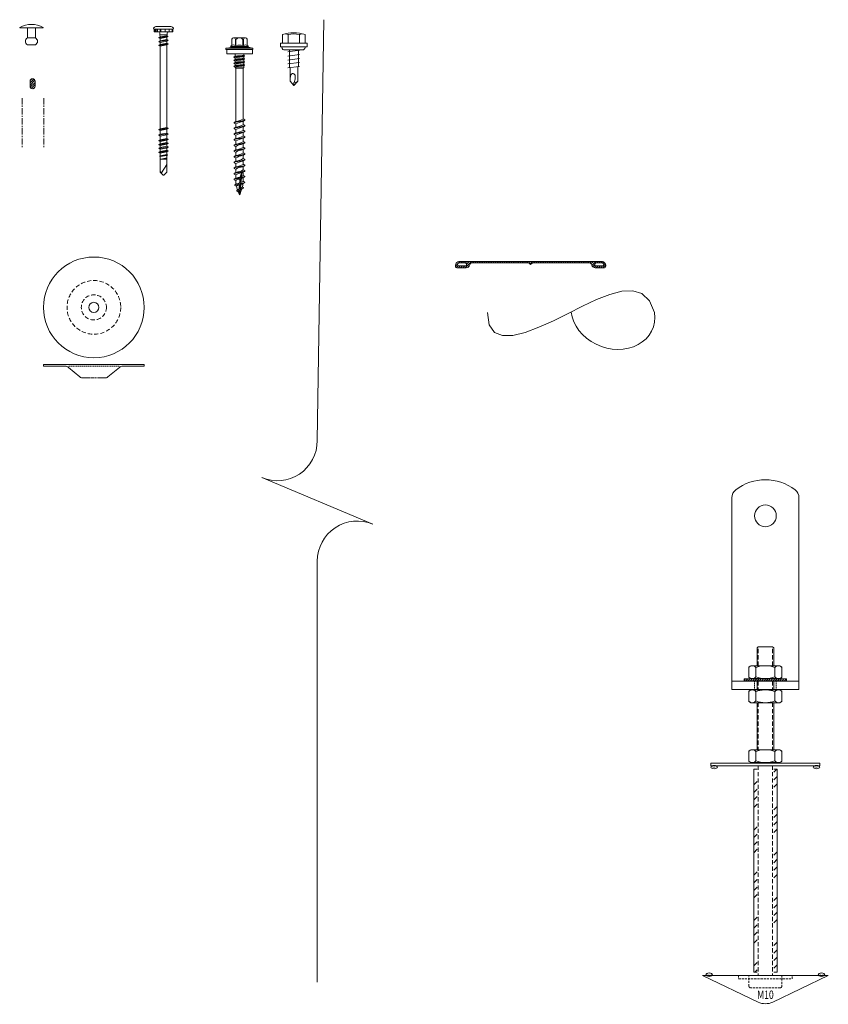
# Model space of a CAD drawing. Units: millimetres. Extents: x -22138 to 13385, y -2420 to 24346.
# Drawn here: x 12251 to 12733, y 4800 to 5386 of the extents above; entities that cross this region are included whole.
import ezdxf

# ---------------------------------------------------------------- set-up
doc = ezdxf.new("R2010")
doc.units = ezdxf.units.MM
doc.linetypes.add('CENTER', pattern=[20, 12.5, -2.5, 2.5, -2.5])
doc.linetypes.add('HIDDEN', pattern=[3.75, 2.5, -1.25])
doc.layers.get('0').update_dxf_attribs({"lineweight": 25})
doc.layers.add('FIXINGS', color=7, linetype='Continuous', lineweight=5)
doc.styles.add('K_Span-std', font='arial.ttf', dxfattribs={"width": 0.75})

# ---------------------------------------------------------------- blocks, each defined once
blk = doc.blocks.new('*U105')
h = blk.add_hatch()
h.set_pattern_fill('LINE', color=256, scale=0.3, angle=45, style=0)
h.set_pattern_definition([(45, (0, 9.5372), (-0.673519, 0.673519), [])])
h.paths.add_polyline_path([(12.6, 175.53), (12.6, 176.6), (-12.6, 176.6), (-12.6, 175.53)])
h = blk.add_hatch()
h.set_pattern_fill('AR-SAND', color=256, scale=0.02, angle=180, style=0)
h.set_pattern_definition([(217.5, (675.1223, 1152.666), (0.03200063, -0.9788265), [0, -0.77216, 0, -0.8636, 0, -0.8255]), (187.5, (675.1223, 1152.666), (-0.8990466, -1.4336502), [0, -0.41656, 0, -0.69596, 0, -0.2667]), (147.5, (675.7471, 1152.666), (-1.58198474, -0.00287437), [0, -0.254, 0, -0.9144, 0, -1.1938]), (137.5, (675.7471, 1152.666), (-1.5271129, -0.4458586), [0, -0.127, 0, -0.59944, 0, -0.6858])])
edge = h.paths.add_edge_path()
edge.add_ellipse((-30.57, 124.1), major_axis=(2, 0), ratio=0.5, start_angle=0, end_angle=360, ccw=False)
h = blk.add_hatch()
h.set_pattern_fill('AR-SAND', color=256, scale=0.02, angle=180, style=0)
h.set_pattern_definition([(217.5, (736.1091, 1152.666), (0.03200063, -0.9788265), [0, -0.77216, 0, -0.8636, 0, -0.8255]), (187.5, (736.1091, 1152.666), (-0.8990466, -1.4336502), [0, -0.41656, 0, -0.69596, 0, -0.2667]), (147.5, (736.7339, 1152.666), (-1.58198474, -0.00287437), [0, -0.254, 0, -0.9144, 0, -1.1938]), (137.5, (736.7339, 1152.666), (-1.5271129, -0.4458586), [0, -0.127, 0, -0.59944, 0, -0.6858])])
edge = h.paths.add_edge_path()
edge.add_ellipse((30.42, 124.1), major_axis=(2, 0), ratio=0.5, start_angle=0, end_angle=360, ccw=False)
h = blk.add_hatch()
h.set_pattern_fill('ANSI34', color=140, style=0)
h.set_pattern_definition([(45, (0, 0.83), (-13.4704, 13.4704), []), (45, (4.49, 0.83), (-13.4704, 13.4704), []), (45, (8.98, 0.83), (-13.4704, 13.4704), []), (45, (13.47, 0.83), (-13.4704, 13.4704), [])])
h.paths.add_polyline_path([(5, 2), (7, 2), (7, 122.86), (5, 122.86)])
h.paths.add_polyline_path([(-7, 2), (-5, 2), (-5, 122.86), (-7, 122.86)])
h = blk.add_hatch()
h.set_pattern_fill('AR-SAND', color=256, scale=0.02, angle=180, style=0)
h.set_pattern_definition([(217.5, (672.1223, 1028.9891), (0.03200063, -0.9788265), [0, -0.77216, 0, -0.8636, 0, -0.8255]), (187.5, (672.1223, 1028.9891), (-0.8990466, -1.4336502), [0, -0.41656, 0, -0.69596, 0, -0.2667]), (147.5, (672.7471, 1028.9891), (-1.58198474, -0.00287437), [0, -0.254, 0, -0.9144, 0, -1.1938]), (137.5, (672.7471, 1028.9891), (-1.5271129, -0.4458586), [0, -0.127, 0, -0.59944, 0, -0.6858])])
edge = h.paths.add_edge_path()
edge.add_ellipse((-33.57, 0.42), major_axis=(2, 0), ratio=0.5, start_angle=0, end_angle=360, ccw=False)
h = blk.add_hatch()
h.set_pattern_fill('AR-SAND', color=256, scale=0.02, angle=180, style=0)
h.set_pattern_definition([(217.5, (739.1091, 1028.9891), (0.03200063, -0.9788265), [0, -0.77216, 0, -0.8636, 0, -0.8255]), (187.5, (739.1091, 1028.9891), (-0.8990466, -1.4336502), [0, -0.41656, 0, -0.69596, 0, -0.2667]), (147.5, (739.7339, 1028.9891), (-1.58198474, -0.00287437), [0, -0.254, 0, -0.9144, 0, -1.1938]), (137.5, (739.7339, 1028.9891), (-1.5271129, -0.4458586), [0, -0.127, 0, -0.59944, 0, -0.6858])])
edge = h.paths.add_edge_path()
edge.add_ellipse((33.42, 0.42), major_axis=(2, 0), ratio=0.5, start_angle=0, end_angle=360, ccw=False)
for points in [[(5, 195.07), (4.25, 195.8), (-4.25, 195.8), (-5, 195.07)], [(-5, 184.46), (-5, 195.07)], [(5, 184.46), (5, 195.07)], [(-5.67, 178.44), (-5.67, 177.9), (-5.67, 182.81), (-5.67, 183.35)], [(-5, 176.79), (-5, 176.77)], [(-4.25, 176.79), (-4.25, 176.77)], [(4.25, 176.79), (4.25, 176.77)], [(5, 176.79), (5, 176.77)], [(-5, 175.17), (-5, 170.1)], [(5, 175.17), (5, 170.1)], [(-5.67, 164.08), (-5.67, 163.54), (-5.67, 168.45), (-5.67, 168.99)], [(-5, 162.43), (-5, 134.42)], [(-5, 162.43), (-5, 162.41)], [(-4.25, 162.43), (-4.25, 162.41)], [(4.25, 162.43), (4.25, 162.41)], [(5, 162.43), (5, 134.42)], [(5, 162.43), (5, 162.41)], [(-5.67, 128.39), (-5.67, 127.85), (-5.67, 132.76), (-5.67, 133.31)], [(-5, 133.63), (-5, 133.57)], [(5, 133.63), (5, 133.57)], [(-5, 126.74), (-5, 126.46)], [(-5, 126.74), (-5, 126.72)], [(-4.25, 126.74), (-4.25, 126.72)], [(4.25, 126.74), (4.25, 126.72)], [(5, 126.74), (5, 126.46)], [(5, 126.74), (5, 126.72)]]:
    blk.add_lwpolyline(points)
at = {"linetype": 'HIDDEN'}
for points in [[(-4.25, 184.46), (-4.25, 195.8)], [(4.25, 184.46), (4.25, 195.8)], [(-4.25, 175.17), (-4.25, 170.1)], [(4.25, 175.17), (4.25, 170.1)], [(-4.25, 162.43), (-4.25, 134.42)], [(4.25, 162.43), (4.25, 134.42)], [(-4.25, 133.86), (-4.25, 133.81)], [(4.25, 133.86), (4.25, 133.81)], [(-4.25, 126.74), (-4.25, 126.46)], [(-4.25, 124.86), (-4.25, 0)], [(4.25, 126.74), (4.25, 126.46)], [(4.25, 124.86), (4.25, 0)]]:
    blk.add_lwpolyline(points, dxfattribs=at)
for points in [[(-8.01, 184.46, 0.201692), (-9.82, 183.53)], [(-5.67, 183.35, 0.224535), (-7.61, 184.46)], [(-0.74, 184.46, 0.082324), (-5.64, 183.38), (-5.67, 183.35)], [(5.67, 183.36), (5.64, 183.38, 0.082324), (0.74, 184.46)], [(7.61, 184.46, 0.224614), (5.67, 183.35)], [(5.67, 183.36), (5.67, 182.81), (5.67, 177.9, 0.231584), (7.68, 176.78, 0.237402), (9.83, 177.73)], [(9.83, 183.52, 0.203382), (8.01, 184.46)], [(-9.82, 177.72, 0.235688), (-7.68, 176.78, 0.231504), (-5.67, 177.9)], [(-5.67, 177.9), (-5.64, 177.87, 0.094455), (0, 176.77, 0.094455), (5.64, 177.87), (5.67, 177.89)], [(-8.01, 170.1, 0.201692), (-9.82, 169.18)], [(-5.67, 168.99, 0.224535), (-7.61, 170.1)], [(-0.74, 170.1, 0.082324), (-5.64, 169.02), (-5.67, 168.99)], [(5.67, 169), (5.64, 169.02, 0.082324), (0.74, 170.1)], [(7.61, 170.1, 0.224614), (5.67, 168.99)], [(5.67, 169), (5.67, 168.45), (5.67, 163.54, 0.231584), (7.68, 162.42, 0.237402), (9.83, 163.37)], [(9.83, 169.16, 0.203382), (8.01, 170.1)], [(-9.82, 163.36, 0.235688), (-7.68, 162.42, 0.231504), (-5.67, 163.54)], [(-5.67, 163.54), (-5.64, 163.51, 0.094455), (0, 162.41, 0.094455), (5.64, 163.51), (5.67, 163.53)], [(-8.01, 134.42, 0.201692), (-9.82, 133.49)], [(-5.67, 133.31, 0.224535), (-7.61, 134.42)], [(-0.74, 134.42, 0.082324), (-5.64, 133.33), (-5.67, 133.31)], [(5.67, 133.31), (5.64, 133.33, 0.082324), (0.74, 134.42)], [(7.61, 134.42, 0.224614), (5.67, 133.3)], [(5.67, 133.31), (5.67, 132.76), (5.67, 127.85, 0.231584), (7.68, 126.73, 0.237402), (9.83, 127.68)], [(9.83, 133.47, 0.203382), (8.01, 134.42)], [(-9.82, 127.67, 0.235688), (-7.68, 126.73, 0.231504), (-5.67, 127.85)], [(-5.67, 127.85), (-5.64, 127.82, 0.094455), (0, 126.72, 0.094455), (5.64, 127.82), (5.67, 127.84)]]:
    blk.add_lwpolyline(points, format="xyb")
for points in [[(9.81, 177.47), (8.68, 176.79), (-8.68, 176.79), (-9.81, 177.47), (-9.81, 183.78), (-8.68, 184.46), (8.68, 184.46), (9.81, 183.78)], [(-12.6, 175.53), (-12.6, 176.6), (12.6, 176.6), (12.6, 175.53)], [(9.81, 163.11), (8.68, 162.43), (-8.68, 162.43), (-9.81, 163.11), (-9.81, 169.42), (-8.68, 170.1), (8.68, 170.1), (9.81, 169.42)], [(9.81, 127.42), (8.68, 126.74), (-8.68, 126.74), (-9.81, 127.42), (-9.81, 133.74), (-8.68, 134.42), (8.68, 134.42), (9.81, 133.74)], [(32.51, 126.46), (-32.49, 126.46), (-32.49, 124.86), (32.51, 124.86)]]:
    blk.add_lwpolyline(points, close=True)
at = {"color": 140}
for points in [[(-5, 122.86), (-7, 122.86), (-7, 2), (-5, 2)], [(5, 122.86), (7, 122.86), (7, 2), (5, 2)]]:
    blk.add_lwpolyline(points, dxfattribs=at)
blk.add_lwpolyline([(37.5, 0), (-37.5, 0), (-4.33, -15.92, 0.227571), (4.33, -15.92)], format="xyb", close=True)
at = {"linetype": 'HIDDEN', "ltscale": 0.5}
blk.add_lwpolyline([(-16, 0), (-16, -2), (16, -2), (16, 0)], dxfattribs=at)
blk.add_lwpolyline([(9.81, 0), (9.81, -6.39, -0.414214), (8.81, -7.39), (-8.81, -7.39, -0.414214), (-9.81, -6.39), (-9.81, 0)], format="xyb", dxfattribs=at)
at = {"extrusion": (0, 0, -1)}
for centre in [(-30.57, 124.1), (30.42, 124.1), (-33.57, 0.42), (33.42, 0.42)]:
    blk.add_ellipse(centre, major_axis=(2, 0), ratio=0.5, dxfattribs=at)
at = {"color": 8, "style": 'K_Span-std', "width": 0.75}
blk.add_text('M10', height=5, dxfattribs=at).set_placement((-4.89, -14.02))
blk = doc.blocks.new('spreader washer plan_Aus')
for radius in [30, 3]:
    blk.add_circle((0, 0), radius)
at = {"color": 253, "linetype": 'HIDDEN'}
for radius in [16, 7.5]:
    blk.add_circle((0, 0), radius, dxfattribs=at)
blk = doc.blocks.new('spreader washer section_Aus')
blk.add_lwpolyline([(3, -7), (6.42, -7, 0.173955), (8.33, -6.32), (15.17, -0.68, -0.173955), (17.08, 0), (30, 0), (30, 1), (-30, 1), (-30, 0), (-17.08, 0, -0.173955), (-15.17, -0.68), (-8.33, -6.32, 0.173955), (-6.42, -7), (-3, -7)], format="xyb")
at = {"color": 253, "linetype": 'HIDDEN', "ltscale": 0.3}
for points in [[(-15, 0), (15, 0)], [(-3, -7), (3, -7)]]:
    blk.add_lwpolyline(points, dxfattribs=at)
blk = doc.blocks.new('*U64')
blk.add_lwpolyline([(0, 0), (0.98, -7.35), (4.03, -11.8), (8.83, -13.75), (15.07, -13.62), (22.43, -11.82), (30.58, -8.77), (39.21, -4.88), (47.99, -0.56), (56.65, 3.78), (64.98, 7.72), (72.84, 10.85), (80.07, 12.76), (86.51, 13.04), (92.01, 11.28), (96.41, 7.07), (99.55, 0)])
blk.add_ellipse((74.66, 0), major_axis=(-23.84, 9.35), ratio=0.83334, start_param=0.425581, end_param=3.581485)
blk = doc.blocks.new('*U102')
blk.add_lwpolyline([(0, -300), (0, -49.19, -0.535623), (33.11, -27.14), (-33.11, 0.55, 0.535623), (0, 22.6), (3.85, 273.38)], format="xyb")
blk = doc.blocks.new('VJ2')
h = blk.add_hatch()
h.set_pattern_fill('ANSI31', color=8, scale=0.3, style=0)
h.paths.add_polyline_path([(44.7, 3.21, 0.33168), (43.98, 3.75), (43.98, 3.75), (38.41, 3.75, 0.267949), (36.67, 2.75), (35.81, 1.25, -0.267949), (34.94, 0.75), (1.04, 0.75), (0, 1.79), (-1.04, 0.75), (-34.94, 0.75, -0.267949), (-35.81, 1.25), (-36.67, 2.75, 0.267949), (-38.41, 3.75), (-43.98, 3.75, 0.331679), (-44.7, 3.21, 0.501863), (-42.3, 0), (42.3, 0, 0.501863)])
h.paths.add_polyline_path([(-38.24, 2.43, 0.315274), (-38.52, 2.62), (-43.2, 2.62, 0.315274), (-43.48, 2.43, 0.520596), (-42.3, 0.75), (-39.42, 0.75, 0.520596)], flags=16)
h.paths.add_polyline_path([(43.48, 2.43, 0.315274), (43.2, 2.62), (38.52, 2.62, 0.315274), (38.24, 2.43, 0.520596), (39.42, 0.75), (42.3, 0.75, 0.520596)], flags=16)
at = {"color": 8}
blk.add_lwpolyline([(44.7, 3.21, 0.331679), (43.98, 3.75), (38.41, 3.75, 0.267949), (36.67, 2.75), (35.81, 1.25, -0.267949), (34.94, 0.75), (1.04, 0.75), (0, 1.79), (-1.04, 0.75), (-34.94, 0.75, -0.267949), (-35.81, 1.25), (-36.67, 2.75, 0.267949), (-38.41, 3.75), (-43.98, 3.75, 0.331679), (-44.7, 3.21, 0.501863), (-42.3, 0), (42.3, 0, 0.501865), (44.7, 3.21)], format="xyb", dxfattribs=at)
for points in [[(-38.24, 2.43, 0.315274), (-38.52, 2.62), (-43.2, 2.62, 0.315274), (-43.48, 2.43, 0.520596), (-42.3, 0.75), (-39.42, 0.75, 0.520596)], [(38.24, 2.43, 0.520596), (39.42, 0.75), (42.3, 0.75, 0.520596), (43.48, 2.43, 0.315274), (43.2, 2.62), (38.52, 2.62, 0.315274)]]:
    blk.add_lwpolyline(points, format="xyb", close=True, dxfattribs=at)
blk = doc.blocks.new('RIVET-DCS')
for p, q in [((-7, 0), (-7, 0.25)), ((-7, 0), (7, 0)), ((-2.4, 0), (-2.4, -6)), ((7, 0), (7, 0.25)), ((2.4, 0), (2.4, -6)), ((-2.4, -6), (2.4, -6)), ((-2.4, -10), (2.4, -10))]:
    blk.add_line(p, q)
for centre, radius, start, end in [((0, -12.16), 14.25, 60.58108, 119.41892), ((-1.38, -8), 2.25, 117.02996, 242.97004), ((1.38, -8), 2.25, 297.02996, 62.97004)]:
    blk.add_arc(centre, radius, start, end)
blk = doc.blocks.new('*U79')
at = {"linetype": 'Continuous'}
for p, q in [((-4.01, 5.93), (3.99, 5.93)), ((-5.57, 4.28), (-5.57, 2.83)), ((-5.51, 4.28), (5.49, 4.28)), ((-5.37, 2.63), (-3.66, 2.63)), ((-4.89, 4.28), (-4.89, 2.63)), ((-4.35, 4.28), (-4.35, 2.63)), ((-3.66, 4.28), (-3.66, 2.63)), ((-3.66, 2.63), (5.36, 2.63)), ((-3.11, 2.63), (-0.01, 2.63)), ((2.57, 0.07), (-2.77, -0.68)), ((-2.27, 2.03), (-2.27, 0.96)), ((-2.27, 0.96), (-2.02, -0.25)), ((-2.27, 0.96), (2.25, 0.96)), ((-2.11, 0), (-2.07, 0)), ((-2.06, 4.28), (-2.06, 2.63)), ((2, 0.24), (-2.02, -0.24)), ((-1.58, 4.28), (-1.58, 2.63)), ((-0.01, 2.63), (3.1, 2.63)), ((0.92, 4.28), (0.92, 2.63)), ((2.25, 0.96), (2, 0.24)), ((2, 0.24), (2.57, 0.07)), ((2.25, 2.03), (2.25, 0.96)), ((2.57, 0.07), (2.55, -0.07)), ((3.47, 4.28), (3.47, 2.63)), ((5.16, 4.28), (5.16, 2.63)), ((5.56, 4.28), (5.56, 2.83)), ((2.55, -0.07), (-2.77, -0.82)), ((-2.02, -0.25), (-2.77, -0.68)), ((-0.01, -0.29), (-2.77, -0.68)), ((-2.77, -0.68), (-2.77, -0.82)), ((-2.77, -0.82), (-2.02, -1.25)), ((2.76, -2.2), (-2.77, -2.99)), ((2.76, -2.34), (-2.77, -3.13)), ((-2.02, -2.56), (-2.77, -2.99)), ((-2.77, -2.99), (-2.77, -3.13)), ((-2.77, -3.13), (-2.02, -3.56)), ((2.76, -4.51), (-2.77, -5.3)), ((2.76, -4.65), (-2.77, -5.44)), ((-2.02, -4.87), (-2.77, -5.3)), ((-2.77, -5.3), (-2.77, -5.44)), ((-2.77, -5.44), (-2.02, -5.87)), ((2.01, -0.46), (-2.02, -1.25)), ((-2.02, -1.25), (-2.02, -2.56)), ((2.01, -1.77), (-2.02, -2.56)), ((2.01, -2.77), (-2.02, -3.56)), ((-2.02, -3.56), (-2.02, -4.87)), ((2.01, -4.08), (-2.02, -4.87)), ((2.01, -5.08), (-2.02, -5.87)), ((2.55, -0.07), (2.01, -0.46)), ((2.01, -0.46), (2.01, -1.77)), ((2.01, -1.77), (2.76, -2.2)), ((2.76, -2.34), (2.01, -2.77)), ((2.01, -2.77), (2.01, -4.08)), ((2.01, -4.08), (2.76, -4.51)), ((2.76, -4.65), (2.01, -5.08)), ((2.01, -5.08), (2.01, -54.24)), ((2.76, -2.2), (2.76, -2.34)), ((2.76, -4.51), (2.76, -4.65)), ((-2.02, -5.87), (-2.02, -55.03)), ((2.76, -54.68), (-2.77, -55.47)), ((2.76, -54.81), (-2.77, -55.6)), ((-2.02, -55.03), (-2.77, -55.47)), ((-2.77, -55.47), (-2.77, -55.6)), ((-2.77, -55.6), (-2.02, -56.03)), ((2.76, -57.99), (-2.77, -58.78)), ((2.76, -58.12), (-2.77, -58.91)), ((-2.02, -58.34), (-2.77, -58.78)), ((2.01, -54.24), (-2.02, -55.03)), ((2.01, -55.24), (-2.02, -56.03)), ((-2.02, -56.03), (-2.02, -58.34)), ((2.01, -57.55), (-2.02, -58.34)), ((2.01, -58.56), (-2.02, -59.35)), ((2.01, -54.24), (2.76, -54.68)), ((2.76, -54.81), (2.01, -55.24)), ((2.01, -55.24), (2.01, -57.55)), ((2.01, -57.55), (2.76, -57.99)), ((2.76, -58.12), (2.01, -58.56)), ((2.01, -58.56), (2.01, -60.87)), ((2.76, -54.68), (2.76, -54.81)), ((2.76, -57.99), (2.76, -58.12)), ((-2.77, -58.78), (-2.77, -58.91)), ((-2.77, -58.91), (-2.02, -59.35)), ((2.76, -61.3), (-2.77, -62.09)), ((2.76, -61.44), (-2.77, -62.23)), ((-2.02, -61.66), (-2.77, -62.09)), ((-2.77, -62.09), (-2.77, -62.23)), ((-2.77, -62.23), (-2.02, -62.66)), ((2.76, -63.61), (-2.77, -64.4)), ((2.76, -63.75), (-2.77, -64.54)), ((-2.02, -63.97), (-2.77, -64.4)), ((-2.77, -64.4), (-2.77, -64.54)), ((-2.02, -59.35), (-2.02, -61.66)), ((2.01, -60.87), (-2.02, -61.66)), ((2.01, -61.87), (-2.02, -62.66)), ((-2.02, -62.66), (-2.02, -63.97)), ((2.01, -63.18), (-2.02, -63.97)), ((2.01, -64.18), (-2.02, -64.97)), ((2.01, -60.87), (2.76, -61.3)), ((2.76, -61.44), (2.01, -61.87)), ((2.01, -61.87), (2.01, -63.18)), ((2.01, -63.18), (2.76, -63.61)), ((2.76, -63.75), (2.01, -64.18)), ((2.01, -64.18), (2.01, -65.49)), ((2.76, -61.3), (2.76, -61.44)), ((2.76, -63.61), (2.76, -63.75)), ((-2.77, -64.54), (-2.02, -64.97)), ((2.76, -65.92), (-2.77, -66.71)), ((2.76, -66.06), (-2.77, -66.85)), ((-2.02, -66.28), (-2.77, -66.71)), ((-2.77, -66.71), (-2.77, -66.85)), ((-2.77, -66.85), (-2.02, -67.28)), ((2.76, -68.23), (-2.77, -69.02)), ((2.76, -68.37), (-2.77, -69.16)), ((-2.02, -68.59), (-2.77, -69.02)), ((-2.77, -69.02), (-2.77, -69.16)), ((-2.77, -69.16), (-2.01, -69.6)), ((-2.02, -64.97), (-2.02, -66.28)), ((2.01, -65.49), (-2.02, -66.28)), ((2.01, -66.49), (-2.02, -67.28)), ((-2.02, -67.28), (-2.02, -68.59)), ((2.01, -67.8), (-2.02, -68.59)), ((2.01, -68.8), (-2.01, -69.6)), ((-2.01, -69.6), (-1.98, -71.07)), ((1.98, -70.32), (-1.98, -71.07)), ((2.01, -69.09), (1.98, -70.32)), ((1.98, -70.32), (2.45, -70.59)), ((2.01, -65.49), (2.76, -65.92)), ((2.76, -66.06), (2.01, -66.49)), ((2.01, -66.49), (2.01, -67.8)), ((2.01, -67.8), (2.76, -68.23)), ((2.76, -68.37), (2.01, -68.8)), ((2.01, -68.8), (2.01, -69.09)), ((2.76, -65.92), (2.76, -66.06)), ((2.76, -68.23), (2.76, -68.37)), ((2.45, -70.59), (-2.32, -71.27)), ((-1.98, -71.07), (-2.32, -71.27)), ((-2.32, -71.27), (-2.29, -71.4)), ((2.42, -70.72), (-2.29, -71.4)), ((-2.29, -71.4), (-1.97, -71.58)), ((1.97, -70.98), (-1.97, -71.58)), ((-1.97, -71.58), (-1.94, -73.09)), ((-1.94, -73.09), (-1.94, -75.86)), ((-1.94, -73.09), (1.93, -73.09)), ((-1.94, -75.86), (-1.94, -80.97)), ((1.95, -72.38), (-1.66, -73.09)), ((2.06, -72.45), (-1.66, -73.09)), ((2.04, -72.59), (-1.66, -73.09)), ((1.94, -72.64), (-1.66, -73.09)), ((1.94, -72.64), (1.93, -73.09)), ((1.93, -73.09), (1.93, -75.86)), ((1.93, -75.86), (1.93, -80.97)), ((2.04, -72.59), (1.94, -72.64)), ((1.97, -70.98), (1.95, -72.38)), ((1.95, -72.38), (2.06, -72.45)), ((2.42, -70.72), (1.97, -70.98)), ((2.06, -72.45), (2.04, -72.59)), ((2.45, -70.59), (2.42, -70.72)), ((-1.94, -80.47), (-1.21, -81.2)), ((-1.94, -80.97), (-0.26, -82.66)), ((1.93, -76.3), (-1.21, -81.2)), ((1.93, -80.97), (0.24, -82.66)), ((-0.26, -82.66), (-0.01, -82.66)), ((-0.01, -82.66), (0.24, -82.66))]:
    blk.add_line(p, q, dxfattribs=at)
for centre, radius, start, end in [((-3.02, 1.03), 5, 101.35193, 123.50698), ((3.01, 1.03), 5, 56.49302, 78.64807), ((-5.51, 4.78), 0.5, 123.50698, 270), ((-5.37, 2.83), 0.2, 180, 270), ((-2.87, 2.03), 0.6, 0, 90), ((2.85, 2.03), 0.6, 90, 180.3308), ((5.36, 2.83), 0.2, 270, 0), ((5.49, 4.78), 0.5, 270, 56.49302), ((0.45, -81), 1.68, 187.1006, 262.89956)]:
    blk.add_arc(centre, radius, start, end, dxfattribs=at)
blk = doc.blocks.new('6x4 butyl')
h = blk.add_hatch()
h.set_pattern_fill('ANSI31', color=8, scale=0.3, style=0)
h.set_pattern_definition([(45, (-15923.5783, -16532.0247), (-0.67351921, 0.67351921), [])])
h.paths.add_polyline_path([(-3, -4.5, 0.414214), (-1.5, -6, 0.414214), (0, -4.5), (0, -1.5, 0.414214), (-1.5, 0, 0.414214), (-3, -1.5)])
blk.add_lwpolyline([(-1.5, -6), (-1.5, -6, 0.414214), (0, -4.5), (0, -1.5, 0.414214), (-1.5, 0), (-1.5, 0, 0.414214), (-3, -1.5), (-3, -4.5, 0.414214)], format="xyb", close=True)
blk = doc.blocks.new('woodtek')
at = {"linetype": 'Continuous'}
for p, q in [((-2.25, -37.52), (-2.25, -40.45)), ((2.27, -38.87), (2.27, -37.52)), ((2.27, -42.24), (2.27, -40.12)), ((-2.25, -41.71), (-2.25, -43.82)), ((-2.25, -45.08), (-2.25, -47.19)), ((2.27, -45.61), (2.27, -43.5)), ((2.27, -48.98), (2.27, -46.87)), ((-2.25, -48.45), (-2.25, -50.57)), ((-2.25, -51.82), (-2.25, -53.94)), ((2.27, -52.36), (2.27, -50.24)), ((-2.25, -55.2), (-2.25, -57.31)), ((-2.25, -58.57), (-2.25, -60.68)), ((2.27, -55.73), (2.27, -53.61)), ((2.27, -59.1), (2.27, -56.99)), ((-2.25, -61.94), (-2.25, -64.06)), ((2.27, -62.48), (2.27, -60.36)), ((2.27, -65.85), (2.27, -63.73)), ((-2.25, -65.32), (-2.25, -67.43)), ((-2.25, -68.69), (-2.25, -70.8)), ((2.27, -69.22), (2.27, -67.1)), ((-2.25, -72.06), (-2.25, -74.17)), ((2.27, -72.59), (2.27, -70.48)), ((2.27, -74.7), (2.27, -73.85)), ((-0.81, -81.93), (-0.8, -82.03)), ((-0.7, -81.72), (-0.8, -81.85)), ((-0.78, -82.1), (0.01, -84)), ((0.4, -83.06), (0.8, -82.1)), ((0.57, -82.83), (0.52, -82.76))]:
    blk.add_line(p, q, dxfattribs=at)
for points in [[(-4.59, 4.87), (-4.59, 8.67, -0.774293), (-2.41, 8.6), (-2.41, 4.87, 0.351427), (-4.59, 4.87, 0.019663)], [(-2.08, 4.87), (-2.08, 8.6, -0.439203), (2.08, 8.6), (2.08, 4.87, 0.150792), (-2.08, 4.87, 0.019663)], [(4.59, 4.87), (4.59, 8.67, 0.805597), (2.41, 8.6), (2.41, 4.87, -0.351427), (4.59, 4.87, -0.019663)], [(4.59, 4.87), (4.83, 4.87, -0.26801), (5.37, 4.37), (5.37, 4.31, -0.395447), (4.83, 3.81), (-4.82, 3.81, -0.389624), (-5.38, 4.31), (-5.38, 4.37, -0.241094), (-4.82, 4.87), (-4.59, 4.87)]]:
    blk.add_lwpolyline(points, format="xyb")
for points in [[(-3.5, 9.51), (3.5, 9.51)], [(-2.41, 8.6), (-2.08, 8.6)], [(2.08, 8.6), (2.41, 8.6)], [(-8.11, 3.31), (-4.83, 3.81)], [(-8.11, 3.31), (-4.97, 3.31)], [(5.37, 4.37), (-5.38, 4.37)], [(-2.51, -1.49), (-2.51, 0), (2.51, 0), (2.51, -0.8)], [(-2.41, 4.87), (-2.08, 4.87)], [(2.08, 4.87), (2.41, 4.87)], [(8, 3.31), (5.2, 3.96)], [(-3.27, -2), (-2.63, -1.86), (-1.81, -1.76), (-0.89, -1.69), (0.07, -1.62), (1.01, -1.56), (1.86, -1.47), (2.56, -1.35), (3.03, -1.19)], [(-2.52, -2.5), (-3.27, -2), (-2.52, -1.49)], [(-3.27, -3.82), (-2.63, -3.69), (-1.81, -3.59), (-0.89, -3.52), (0.07, -3.45), (1.01, -3.39), (1.86, -3.3), (2.56, -3.18), (3.03, -3.02)], [(-2.52, -4.33), (-3.27, -3.82), (-2.52, -3.32)], [(-3.27, -5.64), (-2.63, -5.5), (-1.81, -5.4), (-0.89, -5.33), (0.07, -5.27), (1.01, -5.2), (1.86, -5.11), (2.56, -4.99), (3.03, -4.83)], [(-2.52, -6.15), (-3.27, -5.64), (-2.52, -5.13)], [(-2.52, -1.49), (-1.88, -1.34), (-1.16, -1.24), (-0.42, -1.19), (0.32, -1.15), (1.02, -1.11), (1.64, -1.05), (2.15, -0.95), (2.51, -0.8)], [(-2.52, -2.5), (-1.99, -2.31), (-1.33, -2.16), (-0.6, -2.05), (0.15, -1.97), (0.89, -1.9), (1.56, -1.82), (2.12, -1.73), (2.52, -1.61)], [(-2.52, -3.32), (-1.88, -3.16), (-1.16, -3.07), (-0.42, -3.01), (0.32, -2.98), (1.02, -2.94), (1.64, -2.88), (2.15, -2.78), (2.51, -2.63)], [(-2.52, -4.33), (-1.99, -4.14), (-1.33, -3.99), (-0.6, -3.88), (0.15, -3.8), (0.89, -3.72), (1.56, -3.65), (2.12, -3.56), (2.52, -3.43)], [(-2.52, -5.13), (-1.88, -4.98), (-1.16, -4.88), (-0.42, -4.83), (0.32, -4.79), (1.02, -4.75), (1.64, -4.69), (2.15, -4.6), (2.51, -4.44)], [(-2.52, -6.15), (-1.99, -5.95), (-1.33, -5.8), (-0.6, -5.69), (0.15, -5.61), (0.89, -5.54), (1.56, -5.46), (2.12, -5.37), (2.52, -5.25)], [(-2.51, -3.31), (-2.51, -2.5)], [(-2.51, -5.13), (-2.51, -4.33)], [(2.51, -0.8), (3.03, -1.19), (2.52, -1.61)], [(2.51, -1.61), (2.51, -2.63)], [(2.51, -2.63), (3.03, -3.02), (2.52, -3.43)], [(2.51, -3.44), (2.51, -4.44)], [(2.51, -4.44), (3.03, -4.83), (2.52, -5.25)], [(2.51, -5.25), (2.51, -6.28)], [(-3.27, -7.48), (-2.63, -7.34), (-1.81, -7.24), (-0.89, -7.17), (0.07, -7.11), (1.01, -7.04), (1.86, -6.95), (2.56, -6.84), (3.03, -6.67)], [(-2.52, -7.99), (-3.27, -7.48), (-2.52, -6.97)], [(-2.52, -6.97), (-1.88, -6.82), (-1.16, -6.72), (-0.42, -6.67), (0.32, -6.63), (1.02, -6.59), (1.64, -6.53), (2.15, -6.44), (2.51, -6.28)], [(-2.52, -7.99), (-1.99, -7.79), (-1.33, -7.64), (-0.6, -7.54), (0.15, -7.45), (0.89, -7.38), (1.56, -7.3), (2.12, -7.21), (2.52, -7.09)], [(-2.51, -6.97), (-2.51, -6.14)], [(2.51, -7.09), (2.51, -8.44), (-2.51, -8.44), (-2.51, -7.98)], [(-2.25, -37.52), (-2.25, -8.55), (2.27, -8.55), (2.27, -37.52)], [(2.51, -6.28), (3.03, -6.67), (2.52, -7.09)], [(0.01, -84), (1.46, -69.57)], [(1.6, -69.51), (1.78, -70.3), (1.48, -70.72)], [(0.36, -74.53), (0.22, -73.97), (0.57, -73.3)], [(0.89, -76.6), (1.12, -74.32)], [(1.12, -70.81), (1.16, -70.44)], [(1.25, -73.04), (1.39, -73.76), (1.12, -74.32)], [(1.25, -73.04), (1.48, -70.72)], [(-0.12, -81.35), (-0.3, -80.84), (-0.12, -80.54)], [(-0.02, -77.99), (-0.25, -77.43), (0.06, -76.92)], [(0.21, -83.36), (0.44, -81.04)], [(0.53, -80.21), (0.76, -80.55), (0.44, -81.04)], [(0.53, -80.21), (0.77, -77.78)], [(0.89, -76.6), (1.08, -77.17), (0.77, -77.78)]]:
    blk.add_lwpolyline(points)
for points in [[(-8.11, 2.58), (8, 2.58), (8, 3.31), (-8.11, 3.31)], [(-7.61, 0.07), (7.67, 0.07), (7.67, 2.51), (-7.61, 2.51)]]:
    blk.add_lwpolyline(points, close=True)
at = {"linetype": 'Continuous', "flags": 128}
for points in [[(3.14, -39.29), (3.23, -39.36), (3.26, -39.46), (3.19, -39.55), (3.03, -39.64), (2.77, -39.74), (2.44, -39.83), (2.02, -39.92), (1.55, -40.02), (1.03, -40.11), (0.49, -40.2), (-0.08, -40.3), (-0.64, -40.39), (-1.18, -40.48), (-1.68, -40.58), (-2.14, -40.67), (-2.53, -40.76), (-2.84, -40.86), (-3.07, -40.95), (-3.2, -41.04), (-3.24, -41.14), (-3.18, -41.23), (-3.11, -41.27)], [(-2.06, -40.33), (-2.48, -40.59), (-3.11, -40.97)], [(2.09, -40.24), (2.36, -40.07), (3.14, -39.59)], [(3.15, -39.29), (2.51, -38.91), (2.27, -38.76)], [(3.13, -42.66), (3.22, -42.72), (3.26, -42.81), (3.21, -42.91), (3.07, -43), (2.83, -43.09), (2.51, -43.19), (2.11, -43.28), (1.65, -43.37), (1.14, -43.46), (0.59, -43.56), (0.03, -43.65), (-0.53, -43.74), (-1.08, -43.84), (-1.59, -43.93), (-2.06, -44.02), (-2.46, -44.12), (-2.79, -44.21), (-3.03, -44.3), (-3.19, -44.4), (-3.24, -44.49), (-3.2, -44.58), (-3.11, -44.64)], [(3.13, -46.03), (3.2, -46.07), (3.26, -46.17), (3.23, -46.26), (3.1, -46.35), (2.88, -46.45), (2.57, -46.54), (2.19, -46.63), (1.74, -46.73), (1.23, -46.82), (0.7, -46.91), (0.14, -47.01), (-0.43, -47.1), (-0.98, -47.19), (-1.5, -47.29), (-1.97, -47.38), (-2.39, -47.47), (-2.73, -47.57), (-2.99, -47.66), (-3.16, -47.75), (-3.24, -47.85), (-3.22, -47.94), (-3.12, -48.01)], [(-3.13, -44.64), (-2.42, -45.08), (-2.25, -45.18)], [(-3.12, -41.27), (-2.41, -41.7), (-2.25, -41.81)], [(-2.07, -43.71), (-2.48, -43.97), (-3.11, -44.35)], [(2.09, -43.61), (2.41, -43.41), (3.14, -42.96)], [(2.09, -46.98), (2.53, -46.71), (3.14, -46.33)], [(3.14, -42.67), (2.51, -42.28), (2.27, -42.13)], [(3.14, -46.04), (2.51, -45.66), (2.27, -45.51)], [(3.13, -52.78), (3.15, -52.79), (3.25, -52.88), (3.25, -52.97), (3.16, -53.07), (2.97, -53.16), (2.69, -53.25), (2.33, -53.35), (1.9, -53.44), (1.41, -53.53), (0.89, -53.63), (0.33, -53.72), (-0.23, -53.81), (-0.79, -53.91), (-1.32, -54), (-1.82, -54.09), (-2.25, -54.18), (-2.62, -54.28), (-2.91, -54.37), (-3.12, -54.46), (-3.22, -54.56), (-3.24, -54.65), (-3.15, -54.75), (-3.12, -54.76)], [(3.13, -49.41), (3.17, -49.43), (3.26, -49.52), (3.24, -49.62), (3.13, -49.71), (2.93, -49.8), (2.63, -49.9), (2.26, -49.99), (1.82, -50.08), (1.32, -50.18), (0.79, -50.27), (0.23, -50.36), (-0.33, -50.46), (-0.89, -50.55), (-1.41, -50.64), (-1.9, -50.74), (-2.32, -50.83), (-2.68, -50.92), (-2.96, -51.02), (-3.14, -51.11), (-3.23, -51.2), (-3.23, -51.3), (-3.13, -51.39)], [(-3.13, -48.01), (-2.42, -48.45), (-2.25, -48.56)], [(-3.13, -51.39), (-2.42, -51.82), (-2.25, -51.93)], [(-2.06, -47.08), (-2.48, -47.34), (-3.12, -47.72)], [(-2.06, -50.45), (-2.49, -50.71), (-3.12, -51.09)], [(2.09, -50.35), (2.53, -50.08), (3.14, -49.7)], [(3.14, -49.41), (2.51, -49.03), (2.27, -48.88)], [(3.14, -52.78), (2.51, -52.4), (2.27, -52.25)], [(3.13, -56.15), (3.24, -56.24), (3.26, -56.33), (3.18, -56.42), (3.01, -56.52), (2.74, -56.61), (2.4, -56.7), (1.98, -56.8), (1.5, -56.89), (0.98, -56.98), (0.43, -57.08), (-0.14, -57.17), (-0.7, -57.26), (-1.23, -57.36), (-1.73, -57.45), (-2.18, -57.54), (-2.57, -57.64), (-2.87, -57.73), (-3.09, -57.82), (-3.21, -57.91), (-3.24, -58.01), (-3.17, -58.1), (-3.12, -58.13)], [(-3.13, -54.76), (-2.42, -55.19), (-2.25, -55.3)], [(-3.13, -58.13), (-2.42, -58.57), (-2.25, -58.67)], [(-2.07, -53.83), (-2.49, -54.09), (-3.12, -54.47)], [(-2.07, -57.2), (-2.49, -57.46), (-3.12, -57.84)], [(2.08, -53.73), (2.43, -53.51), (3.14, -53.08)], [(2.08, -57.1), (2.43, -56.88), (3.14, -56.45)], [(3.13, -56.15), (2.5, -55.77), (2.27, -55.62)], [(3.13, -59.53), (3.23, -59.59), (3.26, -59.69), (3.2, -59.78), (3.04, -59.87), (2.79, -59.97), (2.46, -60.06), (2.06, -60.15), (1.59, -60.24), (1.07, -60.34), (0.52, -60.43), (-0.04, -60.53), (-0.6, -60.62), (-1.14, -60.71), (-1.65, -60.81), (-2.11, -60.9), (-2.5, -60.99), (-2.82, -61.09), (-3.06, -61.18), (-3.2, -61.27), (-3.24, -61.37), (-3.19, -61.46), (-3.11, -61.51)], [(3.13, -62.9), (3.21, -62.95), (3.26, -63.04), (3.22, -63.14), (3.08, -63.23), (2.85, -63.32), (2.53, -63.41), (2.14, -63.51), (1.69, -63.6), (1.18, -63.69), (0.64, -63.79), (0.08, -63.88), (-0.49, -63.97), (-1.03, -64.07), (-1.55, -64.16), (-2.02, -64.25), (-2.43, -64.34), (-2.76, -64.44), (-3.01, -64.53), (-3.18, -64.62), (-3.24, -64.72), (-3.21, -64.81), (-3.12, -64.88)], [(-3.13, -61.51), (-2.42, -61.94), (-2.25, -62.05)], [(-2.07, -63.95), (-2.49, -64.21), (-3.13, -64.59)], [(-2.07, -60.57), (-2.49, -60.83), (-3.12, -61.21)], [(2.09, -60.47), (2.36, -60.3), (3.14, -59.82)], [(3.14, -59.53), (2.51, -59.15), (2.27, -59)], [(3.14, -62.9), (2.51, -62.52), (2.27, -62.37)], [(3.13, -66.27), (3.18, -66.3), (3.26, -66.39), (3.24, -66.49), (3.12, -66.58), (2.91, -66.67), (2.61, -66.77), (2.23, -66.86), (1.79, -66.95), (1.29, -67.05), (0.75, -67.14), (0.2, -67.23), (-0.37, -67.33), (-0.92, -67.42), (-1.44, -67.51), (-1.92, -67.61), (-2.35, -67.7), (-2.7, -67.79), (-2.97, -67.89), (-3.15, -67.98), (-3.24, -68.07), (-3.22, -68.17), (-3.12, -68.25)], [(-3.13, -64.88), (-2.42, -65.31), (-2.25, -65.42)], [(-2.07, -67.32), (-2.49, -67.58), (-3.13, -67.96)], [(-3.12, -68.25), (-2.42, -68.68), (-2.25, -68.79)], [(3.13, -69.64), (3.16, -69.65), (3.25, -69.75), (3.25, -69.84), (3.15, -69.93), (2.96, -70.03), (2.68, -70.12), (2.31, -70.21), (1.88, -70.31), (1.76, -70.33)], [(2.08, -70.59), (2.43, -70.37), (3.14, -69.94)], [(3.14, -66.27), (2.51, -65.89), (2.27, -65.74)], [(3.14, -69.64), (2.5, -69.26), (2.27, -69.12)], [(0.22, -73.97), (-0.14, -74.03), (-0.7, -74.13), (-1.24, -74.22), (-1.74, -74.31), (-2.19, -74.41), (-2.57, -74.5), (-2.87, -74.59), (-3.09, -74.69), (-3.21, -74.78), (-3.24, -74.87), (-3.17, -74.97), (-3.11, -75)], [(1.16, -70.44), (0.86, -70.49), (0.31, -70.59), (-0.25, -70.68), (-0.81, -70.77), (-1.34, -70.87), (-1.83, -70.96), (-2.27, -71.05), (-2.63, -71.15), (-2.92, -71.24), (-3.12, -71.33), (-3.23, -71.42), (-3.23, -71.52), (-3.14, -71.61), (-3.11, -71.63)], [(-2.07, -70.69), (-2.49, -70.95), (-3.12, -71.33)], [(-3.12, -71.63), (-2.34, -72.11), (-2.25, -72.16)], [(-2.07, -74.06), (-2.49, -74.32), (-3.12, -74.7)], [(-3.12, -75), (-2.34, -75.48), (-2.21, -75.56)], [(3.13, -73.01), (3.24, -73.1), (3.26, -73.2), (3.18, -73.29), (3, -73.38), (2.74, -73.47), (2.39, -73.57), (1.97, -73.66), (1.49, -73.75), (1.38, -73.77)], [(2.09, -73.96), (2.44, -73.74), (3.14, -73.31)], [(3.02, -76.37), (2.41, -76), (2.22, -75.88)], [(3.13, -73.01), (2.5, -72.63), (2.27, -72.49)], [(-0.25, -77.43), (-0.48, -77.47), (-1.02, -77.57), (-1.52, -77.67), (-1.96, -77.78), (-2.32, -77.88), (-2.6, -77.99), (-2.76, -78.09), (-2.82, -78.2), (-2.77, -78.31), (-2.67, -78.37)], [(-1.82, -77.48), (-2.12, -77.68), (-2.69, -78.03)], [(-2.69, -78.37), (-2.04, -78.76), (-1.75, -78.95)], [(-0.02, -77.99), (-0.35, -78.08), (-0.67, -78.18), (-0.97, -78.27), (-1.23, -78.36), (-1.46, -78.46), (-1.62, -78.55), (-1.74, -78.64), (-1.8, -78.74), (-1.8, -78.82)], [(-0.3, -80.84), (-0.71, -80.97), (-1.14, -81.13), (-1.44, -81.3), (-1.57, -81.47), (-1.51, -81.66), (-1.28, -81.84)], [(-0.93, -80.88), (-1.09, -81.02), (-1.43, -81.29)], [(-1.29, -81.84), (-0.91, -82.08), (-0.72, -82.24)], [(2.19, -79.69), (2.22, -79.7), (2.33, -79.83), (2.3, -79.96), (2.13, -80.09), (1.83, -80.23), (1.42, -80.37), (0.92, -80.51), (0.76, -80.55)], [(1.92, -77.35), (1.8, -77.42), (1.57, -77.52), (1.32, -77.61), (1.01, -77.71), (0.77, -77.78)], [(3.02, -76.37), (3.04, -76.38), (3.14, -76.48), (3.14, -76.58), (3.03, -76.67), (2.83, -76.77), (2.53, -76.87), (2.15, -76.97), (1.7, -77.07), (1.2, -77.17), (1.07, -77.19)], [(1.17, -80.71), (1.6, -80.42), (2.15, -80.08)], [(2.2, -79.69), (1.71, -79.36), (1.68, -79.34)], [(1.92, -77.36), (2.34, -77.1), (3.02, -76.68)]]:
    blk.add_lwpolyline(points, dxfattribs=at)
at = {"linetype": 'Continuous'}
for centre, radius, start, end in [((5.36, -56.94), 17.02, 101.08608, 116.53546), ((-5.19, -24.04), 16.59, 280.86239, 296.6937), ((5.73, -61.38), 18.15, 101.5994, 116.05562), ((-6.62, -23.23), 20.98, 282.53152, 295.04215), ((-6.09, -28.18), 19.33, 282.02799, 295.59125), ((6.22, -66.16), 19.63, 102.14617, 115.51697), ((6.74, -71.11), 21.27, 102.62483, 114.97502), ((-5.29, -37.24), 16.9, 281.00671, 296.56755), ((-5.66, -32.82), 18, 281.52621, 296.09912), ((5.27, -70.19), 16.77, 100.94961, 116.61403), ((5.66, -74.69), 17.95, 101.50442, 116.11193), ((-6.73, -36.42), 21.3, 282.62798, 294.96538), ((6.2, -79.58), 19.55, 102.12338, 115.56168), ((6.2, -83.25), 19.82, 102.13338, 115.20297), ((-6.19, -41.41), 19.61, 282.13829, 295.52316), ((-5.76, -46.05), 18.27, 281.65435, 296.02682), ((24.25, -98.88), 41.46, 120.59857, 122.39835), ((5, -83.06), 16.09, 100.59586, 116.77502), ((-5.33, -50.64), 17, 281.07218, 296.53764), ((-6.8, -49.69), 21.53, 282.69334, 294.89354), ((28.28, -108.76), 49.12, 120.78245, 122.28699), ((5.6, -87.99), 17.76, 104.59769, 116.20063), ((-0.41, -77.31), 2.61, 91.15048, 134.1789), ((17.08, -74.7), 19.33, 182.18818, 188.64079), ((-6.24, -54.73), 19.78, 282.18458, 290.14561), ((-2.22, -63.95), 10.89, 279.27062, 283.70098), ((-6.37, -58.86), 19.18, 292.25144, 296.60117), ((-2.22, -63.95), 10.89, 287.83991, 293.25722), ((-6.24, -54.73), 19.78, 292.23894, 295.44123), ((5.6, -87.99), 17.76, 101.43241, 103.41127), ((-17.06, -74.7), 19.33, 356.13959, 0), ((-6.37, -58.86), 19.18, 283.73668, 289.60505), ((17.08, -74.7), 19.33, 192.29831, 199.23204), ((-5.28, -69.72), 11.99, 291.30809, 295.5006), ((-0.51, -81.97), 0.314, 128.65765, 221.61512), ((4.86, -89.77), 9.78, 120.54296, 124.64194), ((4.86, -89.77), 9.78, 112.1603, 116.80471), ((-5.28, -69.72), 11.99, 298.98042, 305.24044), ((-17.06, -74.7), 19.33, 337.5, 342.15801), ((-17.06, -74.7), 19.33, 345.57767, 352.39297), ((-1.4, -82.62), 1.97, 315.73949, 353.98839), ((2.17, -84.34), 2.19, 144.39014, 171.09826)]:
    blk.add_arc(centre, radius, start, end, dxfattribs=at)
for centre, radius, start, end in [((28.64, -79.59), 28.96, 159.76934, 161.59026), ((40.28, -80.76), 40.4, 171.13728, 174.54908), ((40.28, -80.76), 40.4, 165.74218, 169.36253), ((40.28, -80.76), 40.4, 176.07404, 179.69096), ((40.28, -80.76), 40.4, 180.83209, 184.59657)]:
    blk.add_arc(centre, radius, start, end)
blk = doc.blocks.new('stitch_tek')
for p, q in [((-6.63, 8.99), (-6.62, 3.92)), ((-3.27, 3.92), (-3.27, 8.99)), ((3.44, 3.93), (3.43, 8.99)), ((6.79, 3.93), (6.79, 8.99)), ((-7.92, 3.92), (8.08, 3.93)), ((-7.92, 3.92), (-7.92, 1.69)), ((-7.92, 1.69), (-6.06, 1.69)), ((7.08, 1.69), (-6.99, 1.69)), ((-6.99, 1.69), (-6.99, 1.69)), ((-6.99, 1.69), (-6.79, 0.67)), ((-6.79, 0.67), (-6.46, 0.17)), ((-6.46, 0.17), (-5.92, 0)), ((-6.06, 1.69), (6.23, 1.69)), ((-5.92, 0), (5.92, 0)), ((2.88, 0), (2.89, -10.09)), ((5.92, 0), (6.66, 0.68)), ((6.23, 1.69), (8.08, 1.69)), ((6.66, 0.68), (7.08, 1.69)), ((8.08, 1.69), (8.08, 3.93)), ((3.73, -0.2), (-3.54, -1.22)), ((3.56, -2.9), (-3.54, -3.75)), ((3.56, -5.27), (-3.54, -6.12)), ((-2.52, -10.73), (-2.53, 0)), ((3.56, -7.64), (-3.54, -8.49)), ((3.56, -10.01), (-3.54, -10.85)), ((-2.18, -18.8), (-2.19, -10.69)), ((2.55, -10.13), (2.55, -18.8)), ((-1.85, -15.93), (-2.18, -16.94)), ((-2.18, -16.94), (-2.18, -17.45)), ((-1.68, -15.25), (-1.85, -15.93)), ((-1.51, -14.74), (-1.68, -15.25)), ((-1.17, -14.4), (-1.51, -14.74)), ((-1, -14.4), (-1.17, -14.4)), ((-0.83, -14.24), (-1, -14.4)), ((-0.32, -14.23), (-0.83, -14.24)), ((0.01, -14.4), (-0.32, -14.23)), ((0.35, -14.57), (0.01, -14.4)), ((0.69, -14.91), (0.35, -14.57)), ((0.35, -19.48), (0.86, -17.45)), ((0.86, -15.25), (0.69, -14.91)), ((0.86, -15.93), (0.86, -15.25)), ((0.86, -16.6), (0.86, -15.93)), ((0.86, -17.45), (0.86, -16.6)), ((0.19, -21.34), (-2.18, -18.8)), ((0.19, -19.48), (0.02, -21.51)), ((2.55, -18.8), (0.19, -21.34)), ((2.55, -19.14), (0.19, -19.48))]:
    blk.add_line(p, q)
for centre, radius, start, end in [((0.09, -10.57), 20.68, 71.10082, 108.95011), ((-4.95, 5.98), 3.44, 60.86934, 119.18159), ((0.09, -4.03), 13.45, 75.58742, 104.46351), ((5.11, 5.99), 3.44, 60.86934, 119.18159)]:
    blk.add_arc(centre, radius, start, end)
blk = doc.blocks.new('bracket_A')
blk.add_line((-20, 0), (20, 0))
at = {"linetype": 'HIDDEN', "ltscale": 0.3}
for p, q in [((-6.5, 0), (-6.5, -5)), ((6.5, 0), (6.5, -5))]:
    blk.add_line(p, q, dxfattribs=at)
blk.add_lwpolyline([(-20, 109.25), (-20, -5), (20, -5), (20, 109.25, 0.233189), (17.65, 114.01, 0.339408), (-17.65, 114.01, 0.233189)], format="xyb", close=True)
blk.add_circle((0, 98.5), 6.5)

msp = doc.modelspace()

# ---------------------------------------------------------------- linework, layer by layer
at = {"layer": 'FIXINGS', "color": 8, "linetype": 'CENTER', "ltscale": 0.3}
for points in [[(12252.71, 5339.79), (12252.71, 5309.79)], [(12265.54, 5339.79), (12265.54, 5309.79)]]:
    msp.add_lwpolyline(points, dxfattribs=at)

# ---------------------------------------------------------------- block references
at = {"layer": 'FIXINGS'}
for name, p in [('*U102', (12428.62, 5113.11)), ('RIVET-DCS', (12258.2, 5381.6)), ('woodtek', (12382.23, 5366.17)), ('stitch_tek', (12414.54, 5368.6)), ('spreader washer plan_Aus', (12295.44, 5215.11)), ('*U64', (12530.15, 5212)), ('spreader washer section_Aus', (12295.44, 5180.03)), ('bracket_A', (12695.76, 4992.42)), ('*U105', (12695.76, 4817.13))]:
    msp.add_blockref(name, p, dxfattribs=at)
at = {"layer": 'FIXINGS', "linetype": 'Continuous'}
for name, p in [('*U79', (12336.93, 5376.54)), ('6x4 butyl', (12260.38, 5351.31))]:
    msp.add_blockref(name, p, dxfattribs=at)
at = {"layer": 'FIXINGS', "color": 7, "rotation": 180}
msp.add_blockref('VJ2', (12555.8, 5242.45), dxfattribs=at)

doc.saveas('drawing.dxf')
